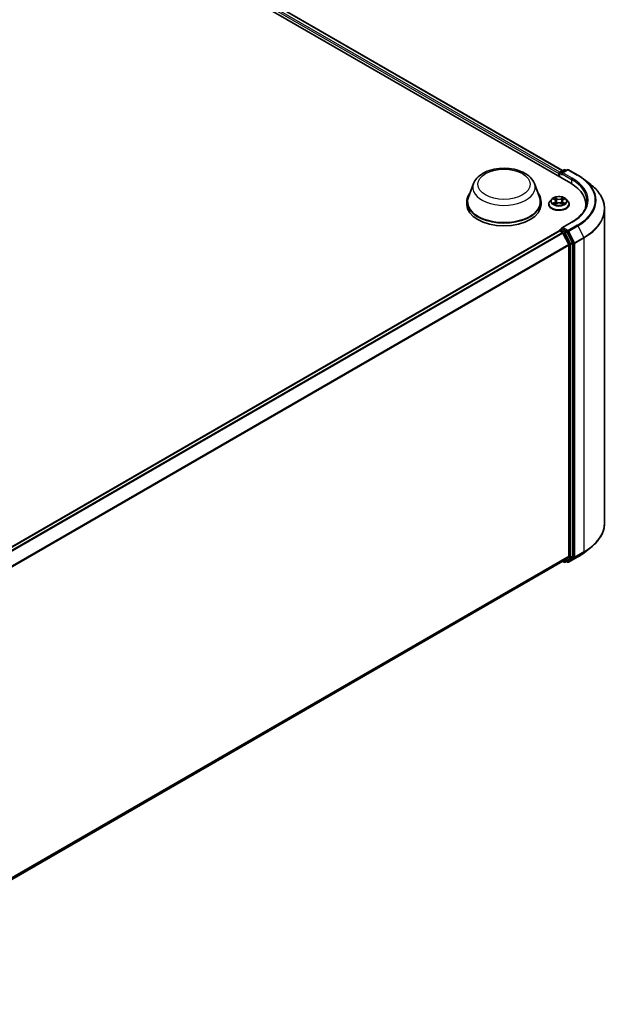
# Model space of a CAD drawing. Units: millimetres. Extents: x 7 to 9050, y 4 to 2112.
# Drawn here: x 97 to 110, y 68 to 89 of the extents above; entities that cross this region are included whole.
import ezdxf

# ---------------------------------------------------------------- set-up
doc = ezdxf.new("R2010")
doc.units = ezdxf.units.MM
doc.header["$LTSCALE"] = 0.5
doc.layers.add('Visible (ISO)', color=7, linetype='Continuous', lineweight=35)
doc.layers.add('Visible Narrow (ISO)', color=7, linetype='Continuous', lineweight=25)

msp = doc.modelspace()

# ---------------------------------------------------------------- linework, layer by layer
at = {"layer": 'Visible (ISO)'}
for p, q in [((83.609, 99.952), (108.63, 85.507)), ((83.983, 99.912), (108.453, 85.783)), ((108.395, 85.75), (108.485, 85.802)), ((108.562, 85.802), (108.438, 85.731)), ((108.508, 85.802), (108.535, 85.786)), ((108.585, 85.802), (108.786, 85.686)), ((108.374, 85.717), (108.374, 85.654)), ((108.384, 85.73), (108.384, 85.649)), ((108.923, 85.593), (109.069, 85.478)), ((106.514, 85.501), (106.403, 85.205)), ((107.84, 85.501), (107.952, 85.205)), ((108.216, 85.162), (108.178, 85.119)), ((108.254, 85.167), (108.286, 85.147)), ((108.462, 85.147), (108.494, 85.167)), ((108.532, 85.162), (108.57, 85.119)), ((106.37, 85.108), (106.37, 85.045)), ((107.985, 85.108), (107.985, 85.045)), ((108.151, 85.051), (108.151, 85.054)), ((108.292, 85.05), (108.326, 85.069)), ((108.307, 85.12), (108.313, 85.061)), ((108.422, 85.069), (108.456, 85.05)), ((108.441, 85.12), (108.435, 85.061)), ((108.597, 85.051), (108.597, 85.054)), ((108.961, 84.991), (108.961, 85.045)), ((109.369, 84.944), (109.369, 78.112)), ((108.395, 84.494), (108.434, 84.516)), ((108.651, 84.66), (108.438, 84.537)), ((108.535, 84.462), (108.445, 84.514)), ((91.523, 74.74), (108.379, 84.472)), ((108.384, 84.473), (108.384, 84.474)), ((108.39, 84.47), (108.448, 84.437)), ((108.588, 84.173), (108.46, 84.423)), ((108.669, 84.209), (108.547, 84.448)), ((108.592, 84.159), (108.592, 77.389)), ((108.673, 77.385), (108.673, 84.195)), ((108.923, 77.463), (109.069, 77.578)), ((91.747, 67.627), (108.459, 77.276)), ((108.453, 77.272), (108.485, 77.254)), ((108.46, 77.277), (108.588, 77.38)), ((108.508, 77.254), (108.546, 77.276)), ((108.562, 77.254), (108.535, 77.269)), ((108.547, 77.277), (108.669, 77.375)), ((108.585, 77.254), (108.786, 77.37))]:
    msp.add_line(p, q, dxfattribs=at)
for centre, start, end in [((108.497, 85.782), 60, 120), ((108.573, 85.782), 60, 120), ((108.407, 85.73), 120, 180), ((108.407, 84.474), 120, 180), ((108.497, 77.274), 240, 300), ((108.573, 77.274), 240, 300)]:
    msp.add_arc(centre, 0.0231, start, end, dxfattribs=at)
for centre, major_axis, start_param, end_param in [((108.39, 85.727), (0.0115, 0.02), 0.866764, 2.356194), ((108.461, 85.717), (-0.0326, 0), 4.712389, 6.283185), ((108.445, 85.708), (-0.0115, 0.02), 0.785398, 2.356194), ((107.83, 85.045), (1.131, 0), 6.17116, 7.068583), ((107.177, 85.108), (0.808, 0), 2.732345, 6.692433), ((107.177, 85.108), (0.792, 0), 2.927837, 6.496941), ((107.177, 85.045), (0.808, 0), 3.141593, 6.283185), ((107.83, 84.92), (1.154, 0), 0.152966, 0.20063), ((108.461, 84.524), (-0.0326, 0), 4.712389, 6.283185), ((108.445, 84.533), (-0.0115, -0.02), 5.497787, 6.123637), ((108.39, 84.452), (-0.0115, 0.02), 5.497787, 6.283185), ((108.448, 84.418), (-0.0115, 0.02), 4.621729, 5.497787), ((108.535, 84.443), (0.0115, -0.02), 1.480136, 2.356194), ((108.575, 84.168), (-0.0115, 0.02), 3.926991, 4.621729), ((108.657, 84.204), (0.0115, -0.02), 0.785398, 1.480136), ((108.448, 77.296), (0.0115, -0.02), 0, 0.09066), ((108.535, 77.296), (0.0115, -0.02), 0, 0.09066), ((108.575, 77.399), (0.0115, -0.02), 0.09066, 0.785398), ((108.657, 77.395), (0.0115, -0.02), 0.09066, 0.785398)]:
    msp.add_ellipse(centre, major_axis=major_axis, ratio=0.57735, start_param=start_param, end_param=end_param, dxfattribs=at)
for points, knots in [([(106.514, 85.501), (106.531, 85.544), (106.556, 85.584), (106.625, 85.661), (106.671, 85.696), (106.78, 85.757), (106.844, 85.783), (106.981, 85.819), (107.053, 85.829), (107.199, 85.836), (107.272, 85.832), (107.414, 85.81), (107.482, 85.792), (107.608, 85.741), (107.666, 85.709), (107.762, 85.63), (107.801, 85.584), (107.832, 85.521), (107.837, 85.511), (107.84, 85.501)], [5.711543, 5.711543, 5.711543, 5.711543, 5.976535, 5.976535, 6.293377, 6.293377, 6.641146, 6.641146, 6.988161, 6.988161, 7.33189, 7.33189, 7.676893, 7.676893, 8.025917, 8.025917, 8.362187, 8.362187, 8.425624, 8.425624, 8.425624, 8.425624]), ([(108.786, 85.686), (108.796, 85.68), (108.806, 85.674), (108.825, 85.662), (108.834, 85.656), (108.853, 85.644), (108.862, 85.638), (108.88, 85.625), (108.889, 85.619), (108.906, 85.606), (108.915, 85.599), (108.923, 85.593)], [1.5707963, 1.5707963, 1.5707963, 1.5707963, 1.6018485, 1.6018485, 1.6329007, 1.6329007, 1.6639529, 1.6639529, 1.6950051, 1.6950051, 1.7260572, 1.7260572, 1.7260572, 1.7260572]), ([(109.369, 84.944), (109.369, 84.983), (109.364, 85.021), (109.348, 85.097), (109.335, 85.135), (109.302, 85.209), (109.282, 85.245), (109.233, 85.315), (109.205, 85.35), (109.142, 85.416), (109.107, 85.447), (109.069, 85.478)], [3.9269908, 3.9269908, 3.9269908, 3.9269908, 4.0530183, 4.0530183, 4.1790457, 4.1790457, 4.3050732, 4.3050732, 4.4311006, 4.4311006, 4.5571281, 4.5571281, 4.5571281, 4.5571281]), ([(108.532, 85.162), (108.522, 85.172), (108.51, 85.182), (108.482, 85.198), (108.466, 85.204), (108.43, 85.214), (108.411, 85.217), (108.373, 85.219), (108.354, 85.218), (108.316, 85.213), (108.298, 85.209), (108.265, 85.197), (108.25, 85.189), (108.229, 85.175), (108.222, 85.169), (108.216, 85.162)], [2.833764, 2.833764, 2.833764, 2.833764, 3.154777, 3.154777, 3.489206, 3.489206, 3.822283, 3.822283, 4.153596, 4.153596, 4.485332, 4.485332, 4.81931, 4.81931, 5.020223, 5.020223, 5.020223, 5.020223]), ([(108.307, 85.12), (108.306, 85.122), (108.306, 85.124), (108.304, 85.128), (108.303, 85.13), (108.301, 85.134), (108.3, 85.136), (108.297, 85.139), (108.295, 85.141), (108.291, 85.144), (108.289, 85.146), (108.286, 85.147)], [2.4181008, 2.4181008, 2.4181008, 2.4181008, 2.5593085, 2.5593085, 2.7005162, 2.7005162, 2.8417239, 2.8417239, 2.9829316, 2.9829316, 3.1241394, 3.1241394, 3.1241394, 3.1241394]), ([(108.462, 85.147), (108.459, 85.146), (108.457, 85.144), (108.453, 85.141), (108.452, 85.139), (108.448, 85.136), (108.447, 85.134), (108.445, 85.13), (108.444, 85.128), (108.442, 85.124), (108.442, 85.122), (108.441, 85.12)], [4.7298423, 4.7298423, 4.7298423, 4.7298423, 4.8710512, 4.8710512, 5.0122601, 5.0122601, 5.153469, 5.153469, 5.2946778, 5.2946778, 5.4358867, 5.4358867, 5.4358867, 5.4358867]), ([(108.178, 85.119), (108.175, 85.116), (108.172, 85.112), (108.166, 85.103), (108.163, 85.099), (108.159, 85.091), (108.157, 85.086), (108.154, 85.077), (108.153, 85.073), (108.151, 85.063), (108.151, 85.059), (108.151, 85.054)], [5.0202235, 5.0202235, 5.0202235, 5.0202235, 5.1157368, 5.1157368, 5.2112501, 5.2112501, 5.3067635, 5.3067635, 5.4022768, 5.4022768, 5.4977901, 5.4977901, 5.4977901, 5.4977901]), ([(108.151, 85.051), (108.151, 85.038), (108.155, 85.024), (108.169, 84.998), (108.179, 84.985), (108.207, 84.962), (108.224, 84.952), (108.263, 84.936), (108.284, 84.93), (108.33, 84.921), (108.354, 84.919), (108.401, 84.92), (108.425, 84.922), (108.47, 84.931), (108.491, 84.938), (108.529, 84.955), (108.546, 84.966), (108.573, 84.989), (108.583, 85.003), (108.594, 85.028), (108.597, 85.04), (108.597, 85.051)], [5.49779, 5.49779, 5.49779, 5.49779, 5.797501, 5.797501, 6.109912, 6.109912, 6.434405, 6.434405, 6.760133, 6.760133, 7.084883, 7.084883, 7.409238, 7.409238, 7.734072, 7.734072, 8.059869, 8.059869, 8.383785, 8.383785, 8.639383, 8.639383, 8.639383, 8.639383]), ([(108.268, 85.066), (108.27, 85.065), (108.271, 85.064), (108.275, 85.062), (108.276, 85.061), (108.28, 85.058), (108.282, 85.057), (108.286, 85.055), (108.288, 85.054), (108.292, 85.052), (108.293, 85.052), (108.294, 85.051)], [6.1056978, 6.1056978, 6.1056978, 6.1056978, 6.1758477, 6.1758477, 6.2459977, 6.2459977, 6.3161476, 6.3161476, 6.3862976, 6.3862976, 6.4271718, 6.4271718, 6.4271718, 6.4271718]), ([(108.422, 85.069), (108.416, 85.072), (108.411, 85.074), (108.398, 85.078), (108.391, 85.079), (108.378, 85.08), (108.37, 85.08), (108.357, 85.079), (108.35, 85.078), (108.337, 85.074), (108.332, 85.072), (108.326, 85.069)], [3.159046, 3.159046, 3.159046, 3.159046, 3.466224, 3.466224, 3.773402, 3.773402, 4.08058, 4.08058, 4.387758, 4.387758, 4.694936, 4.694936, 4.694936, 4.694936]), ([(108.454, 85.051), (108.455, 85.052), (108.456, 85.052), (108.46, 85.054), (108.462, 85.055), (108.466, 85.057), (108.468, 85.058), (108.472, 85.061), (108.473, 85.062), (108.477, 85.064), (108.478, 85.065), (108.48, 85.066)], [1.426809, 1.426809, 1.426809, 1.426809, 1.4676841, 1.4676841, 1.537834, 1.537834, 1.6079839, 1.6079839, 1.6781339, 1.6781339, 1.7482838, 1.7482838, 1.7482838, 1.7482838]), ([(108.597, 85.054), (108.597, 85.059), (108.597, 85.063), (108.595, 85.073), (108.594, 85.077), (108.591, 85.086), (108.589, 85.091), (108.585, 85.099), (108.582, 85.103), (108.577, 85.112), (108.573, 85.116), (108.57, 85.119)], [2.3561974, 2.3561974, 2.3561974, 2.3561974, 2.4517108, 2.4517108, 2.5472241, 2.5472241, 2.6427374, 2.6427374, 2.7382507, 2.7382507, 2.8337641, 2.8337641, 2.8337641, 2.8337641]), ([(108.984, 85.121), (108.984, 85.087), (108.979, 85.054), (108.961, 84.987), (108.947, 84.954), (108.911, 84.89), (108.888, 84.858), (108.834, 84.797), (108.803, 84.767), (108.733, 84.711), (108.693, 84.685), (108.651, 84.66)], [2.3561945, 2.3561945, 2.3561945, 2.3561945, 2.5132741, 2.5132741, 2.6703538, 2.6703538, 2.8274334, 2.8274334, 2.984513, 2.984513, 3.1415927, 3.1415927, 3.1415927, 3.1415927]), ([(108.434, 84.516), (108.435, 84.517), (108.437, 84.517), (108.44, 84.516), (108.443, 84.516), (108.445, 84.514)], [0.03895335, 0.03895335, 0.03895335, 0.03895335, 0.05033455, 0.05033455, 0.06171574, 0.06171574, 0.06171574, 0.06171574]), ([(109.369, 78.112), (109.369, 78.073), (109.364, 78.035), (109.348, 77.959), (109.335, 77.921), (109.302, 77.847), (109.282, 77.811), (109.233, 77.74), (109.205, 77.706), (109.142, 77.64), (109.107, 77.608), (109.069, 77.578)], [2.3561945, 2.3561945, 2.3561945, 2.3561945, 2.4822219, 2.4822219, 2.6082494, 2.6082494, 2.7342768, 2.7342768, 2.8603043, 2.8603043, 2.9863317, 2.9863317, 2.9863317, 2.9863317]), ([(108.786, 77.37), (108.796, 77.376), (108.806, 77.382), (108.825, 77.394), (108.834, 77.4), (108.853, 77.412), (108.862, 77.418), (108.88, 77.431), (108.889, 77.437), (108.906, 77.45), (108.915, 77.456), (108.923, 77.463)], [3.1415927, 3.1415927, 3.1415927, 3.1415927, 3.1726448, 3.1726448, 3.203697, 3.203697, 3.2347492, 3.2347492, 3.2658014, 3.2658014, 3.2968536, 3.2968536, 3.2968536, 3.2968536])]:
    msp.add_open_spline(points, degree=3, knots=knots, dxfattribs=at)
at = {"layer": 'Visible Narrow (ISO)'}
for p, q in [((83.897, 99.849), (108.374, 85.717)), ((108.39, 85.746), (83.914, 99.877)), ((83.971, 99.91), (108.447, 85.779)), ((108.407, 85.749), (108.497, 85.801)), ((108.461, 85.736), (108.573, 85.801)), ((108.497, 85.801), (108.528, 85.783)), ((108.573, 85.801), (108.774, 85.685)), ((108.39, 85.645), (108.39, 85.72)), ((108.39, 85.72), (108.445, 85.689)), ((108.438, 85.731), (108.407, 85.749)), ((108.428, 85.717), (108.646, 85.592)), ((108.662, 85.62), (108.461, 85.736)), ((108.646, 85.592), (108.646, 85.497)), ((108.243, 85.172), (108.284, 85.147)), ((108.328, 85.172), (108.285, 85.196)), ((108.299, 85.183), (108.326, 85.168)), ((108.326, 85.168), (108.322, 85.113)), ((108.463, 85.196), (108.42, 85.172)), ((108.422, 85.168), (108.449, 85.183)), ((108.422, 85.168), (108.426, 85.113)), ((108.464, 85.147), (108.505, 85.172)), ((108.284, 85.094), (108.243, 85.069)), ((108.261, 85.074), (108.287, 85.09)), ((108.285, 85.045), (108.328, 85.069)), ((108.287, 85.09), (108.29, 85.053)), ((108.42, 85.069), (108.463, 85.045)), ((108.461, 85.09), (108.458, 85.053)), ((108.461, 85.09), (108.487, 85.074)), ((108.505, 85.069), (108.464, 85.094)), ((108.407, 84.492), (108.445, 84.514)), ((108.497, 84.44), (108.407, 84.492)), ((108.461, 84.543), (108.662, 84.659)), ((108.573, 84.478), (108.461, 84.543)), ((108.774, 84.594), (108.573, 84.478)), ((108.586, 84.464), (108.787, 84.58)), ((108.787, 84.58), (108.914, 84.33)), ((91.53, 74.736), (108.39, 84.47)), ((108.448, 84.437), (91.587, 74.703)), ((91.606, 74.692), (108.46, 84.423)), ((108.46, 84.424), (108.481, 84.412)), ((108.481, 84.412), (108.602, 84.173)), ((108.535, 84.462), (108.497, 84.44)), ((108.509, 84.426), (108.547, 84.448)), ((108.631, 84.187), (108.509, 84.426)), ((108.535, 84.462), (108.557, 84.45)), ((108.557, 84.45), (108.684, 84.2)), ((108.713, 84.214), (108.586, 84.464)), ((108.914, 84.33), (108.713, 84.214)), ((108.717, 84.2), (108.918, 84.316)), ((108.918, 84.316), (108.918, 77.484)), ((108.588, 84.173), (91.741, 74.447)), ((91.747, 74.434), (108.592, 84.159)), ((108.602, 84.173), (108.602, 77.363)), ((108.669, 84.209), (108.631, 84.187)), ((108.635, 84.173), (108.673, 84.195)), ((108.635, 77.363), (108.635, 84.173)), ((108.684, 84.2), (108.684, 77.367)), ((108.717, 77.367), (108.717, 84.2)), ((108.713, 77.358), (108.914, 77.474)), ((108.918, 77.484), (108.717, 77.367)), ((108.787, 77.371), (108.914, 77.474)), ((108.592, 77.389), (91.747, 67.664)), ((91.747, 67.657), (108.588, 77.38)), ((108.46, 77.277), (91.747, 67.627)), ((108.481, 77.265), (108.46, 77.276)), ((108.602, 77.363), (108.481, 77.265)), ((108.509, 77.255), (108.631, 77.353)), ((108.547, 77.277), (108.509, 77.255)), ((108.557, 77.265), (108.542, 77.273)), ((108.684, 77.367), (108.557, 77.265)), ((108.787, 77.371), (108.586, 77.255)), ((108.586, 77.255), (108.713, 77.358)), ((108.631, 77.353), (108.669, 77.375)), ((108.673, 77.385), (108.635, 77.363))]:
    msp.add_line(p, q, dxfattribs=at)
for centre, major_axis in [((107.177, 85.485), (0.568, 0)), ((108.374, 85.121), (0.165, 0))]:
    msp.add_ellipse(centre, major_axis=major_axis, ratio=0.57735, dxfattribs=at)
for centre, major_axis, ratio, start_param, end_param in [((108.497, 85.782), (-0.0115, 0.02), 0.57735, 5.497787, 6.283185), ((108.497, 85.782), (0.0115, 0.02), 0.57735, 0, 0.785398), ((108.573, 85.782), (-0.0115, 0.02), 0.57735, 5.497787, 6.283185), ((108.573, 85.782), (0.0115, 0.02), 0.57735, 0, 0.785398), ((108.407, 85.73), (-0.0231, 0), 0.57735, 0, 0.785398), ((108.407, 85.73), (0.0115, 0.02), 0.57735, 0.785398, 2.356194), ((108.407, 85.73), (-0.0115, 0.02), 0.57735, 5.497787, 6.283185), ((108.662, 85.601), (0.0115, 0.02), 0.57735, 0.785398, 2.356194), ((107.83, 85.121), (1.154, 0), 0.57735, 0, 0.785398), ((107.83, 85.139), (1.177, 0), 0.57735, 5.497787, 7.068583), ((108.774, 85.666), (0.0115, 0.02), 0.57735, 0, 0.785398), ((107.83, 85.139), (1.335, 0), 0.57735, 5.497787, 7.068583), ((107.83, 85.133), (1.353, 0), 0.57735, 5.497787, 6.913323), ((107.177, 85.418), (0.679, 0), 0.57735, 2.927837, 6.496941), ((107.83, 84.956), (1.533, 0), 0.57735, 5.497787, 6.913323), ((108.374, 85.115), (-0.178, 0), 0.57735, 5.805619, 9.902345), ((108.374, 85.121), (-0.158, 0), 0.57735, 5.3071, 5.688469), ((108.374, 85.103), (0.124, 0), 0.57735, 2.176291, 2.42062), ((108.284, 85.144), (0.00197, 0.0033), 0.58734, 0, 0.79428), ((108.237, 85.121), (0.0657, 0), 0.57735, 5.515237, 7.051127), ((108.296, 85.182), (-0.00314, -0.00222), 0.184975, 1.043319, 2.438501), ((108.305, 85.162), (-0.00371, -0.00103), 0.222917, 3.851578, 5.207001), ((108.328, 85.169), (-0.00187, -0.00336), 0.567188, 3.918417, 5.401946), ((108.374, 85.197), (0.0695, 0), 0.57735, 3.944441, 5.480331), ((108.374, 85.2), (-0.0657, 0), 0.57735, 0.802849, 2.338738), ((108.42, 85.169), (0.00187, -0.00336), 0.567184, 0.881242, 2.364772), ((108.511, 85.121), (-0.0657, 0), 0.57735, 5.515237, 7.051127), ((108.443, 85.162), (-0.00371, 0.00103), 0.222918, 4.217772, 5.573195), ((108.374, 85.103), (0.124, 0), 0.57735, 0.720968, 0.965295), ((108.452, 85.182), (-0.00314, 0.00222), 0.184972, 0.703095, 2.098278), ((108.464, 85.144), (-0.00197, 0.0033), 0.587337, 5.488908, 6.283185), ((108.374, 85.121), (-0.158, 0), 0.57735, 3.736303, 4.117672), ((108.374, 85.061), (-0.221, 0), 0.57735, 5.805619, 9.902345), ((108.374, 85.054), (-0.223, 0), 0.57735, 0, 3.141593), ((108.374, 85.051), (0.223, 0), 0.57735, 3.141593, 6.283185), ((108.374, 85.121), (0.158, 0), 0.57735, 3.736303, 4.117672), ((108.264, 85.073), (-0.00074, -0.00377), 0.779752, 4.526904, 5.922086), ((108.275, 85.065), (-0.00327, -0.00203), 0.729735, 5.163442, 5.775487), ((108.284, 85.091), (0.00197, -0.0033), 0.587337, 0.863786, 2.347316), ((108.237, 85.118), (0.0695, 0), 0.57735, 5.515237, 6.345089), ((108.319, 85.112), (-0.00371, -0.00103), 0.222884, 3.851571, 5.202617), ((108.328, 85.066), (-0.00187, 0.00336), 0.567184, 5.506364, 6.283185), ((108.374, 85.041), (0.0657, 0), 0.57735, 0.802849, 2.338738), ((108.42, 85.066), (0.00187, 0.00336), 0.567188, 0, 0.776824), ((108.429, 85.112), (-0.00371, 0.00103), 0.222885, 4.222156, 5.573202), ((108.511, 85.118), (-0.0695, 0), 0.57735, 6.221282, 7.051127), ((108.464, 85.091), (-0.00197, -0.0033), 0.58734, 3.935873, 5.419403), ((108.374, 85.121), (0.158, 0), 0.57735, 5.3071, 5.688469), ((108.473, 85.065), (-0.00327, 0.00203), 0.729737, 3.6493, 4.26133), ((108.484, 85.073), (0.00074, -0.00377), 0.779755, 0.361098, 1.75628), ((107.83, 84.944), (1.538, 0), 0.57735, 5.497787, 6.283185), ((108.407, 84.474), (0.0115, 0.02), 0.57735, 0.785398, 2.061679), ((108.407, 84.474), (-0.0115, 0.02), 0.57735, 5.497787, 6.283185), ((108.662, 84.64), (-0.0115, 0.02), 0.57735, 5.497787, 6.283185), ((108.774, 84.575), (0.0115, -0.02), 0.57735, 1.480136, 2.356194), ((108.407, 84.474), (-0.0231, 0), 0.57735, 0, 0.070124), ((108.497, 84.422), (0.0115, 0.02), 0.57735, 0.785398, 2.356194), ((108.497, 84.422), (-0.0206, -0.0105), 0.073922, 0.617421, 2.188217), ((108.497, 84.422), (-0.0115, 0.02), 0.57735, 4.621729, 5.497787), ((108.573, 84.459), (0.0115, 0.02), 0.57735, 0.785398, 2.356194), ((108.573, 84.459), (-0.0206, -0.0105), 0.073922, 0.617421, 2.188217), ((108.573, 84.459), (-0.0115, 0.02), 0.57735, 4.621729, 5.497787), ((108.902, 84.325), (-0.0115, 0.02), 0.57735, 3.926991, 4.621729), ((108.619, 84.182), (0.0206, 0.0105), 0.073922, 3.759014, 5.32981), ((108.619, 84.182), (-0.0231, 0), 0.57735, 0.785398, 2.356194), ((108.619, 84.182), (-0.0115, 0.02), 0.57735, 3.926991, 4.621729), ((108.7, 84.209), (0.0206, 0.0105), 0.073922, 3.759014, 5.32981), ((108.7, 84.209), (-0.0231, 0), 0.57735, 0.785398, 2.356194), ((108.7, 84.209), (-0.0115, 0.02), 0.57735, 3.926991, 4.621729), ((107.83, 78.112), (1.538, 0), 0.57735, 5.497787, 6.283185), ((107.83, 77.923), (-1.353, 0), 0.57735, 2.356194, 2.511455), ((107.83, 78.1), (1.533, 0), 0.57735, 5.497787, 5.653048), ((108.902, 77.493), (0.0115, -0.02), 0.57735, 0.09066, 0.785398), ((108.497, 77.274), (-0.0115, -0.02), 0.57735, 5.497787, 6.283185), ((108.497, 77.274), (0.0145, -0.0179), 0.813143, 4.585045, 6.155841), ((108.497, 77.274), (0.0115, -0.02), 0.57735, 0, 0.09066), ((108.573, 77.274), (0.0145, -0.0179), 0.813143, 4.585045, 6.155841), ((108.573, 77.274), (-0.0115, -0.02), 0.57735, 5.497787, 6.283185), ((108.573, 77.274), (0.0115, -0.02), 0.57735, 0, 0.09066), ((108.619, 77.373), (0.0231, 0), 0.57735, 3.926991, 5.497787), ((108.619, 77.373), (0.0145, -0.0179), 0.813143, 4.585045, 6.155841), ((108.619, 77.373), (0.0115, -0.02), 0.57735, 0.09066, 0.785398), ((108.7, 77.377), (0.0231, 0), 0.57735, 3.926991, 5.497787), ((108.7, 77.377), (0.0145, -0.0179), 0.813143, 4.585045, 6.155841), ((108.7, 77.377), (0.0115, -0.02), 0.57735, 0.09066, 0.785398), ((108.774, 77.39), (0.0115, -0.02), 0.57735, 0, 0.09066)]:
    msp.add_ellipse(centre, major_axis=major_axis, ratio=ratio, start_param=start_param, end_param=end_param, dxfattribs=at)
for points, knots in [([(108.261, 85.162), (108.261, 85.163), (108.26, 85.163), (108.258, 85.166), (108.256, 85.167), (108.252, 85.169), (108.25, 85.17), (108.247, 85.171), (108.245, 85.171), (108.243, 85.172)], [0.00190821, 0.00190821, 0.00190821, 0.00190821, 0.00593404, 0.00593404, 0.0154285, 0.0154285, 0.02374499, 0.02374499, 0.0323943, 0.0323943, 0.0323943, 0.0323943]), ([(108.243, 85.172), (108.244, 85.171), (108.246, 85.17), (108.25, 85.169), (108.251, 85.168), (108.253, 85.167), (108.253, 85.167), (108.254, 85.167)], [-0.0323943, -0.0323943, -0.0323943, -0.0323943, -0.02374499, -0.02374499, -0.0154285, -0.0154285, -0.01391327, -0.01391327, -0.01391327, -0.01391327]), ([(108.299, 85.183), (108.297, 85.184), (108.296, 85.185), (108.293, 85.189), (108.291, 85.191), (108.288, 85.194), (108.287, 85.195), (108.285, 85.196)], [-0.03205597, -0.03205597, -0.03205597, -0.03205597, -0.02365019, -0.02365019, -0.01020094, -0.01020094, 0.00033833, 0.00033833, 0.00033833, 0.00033833]), ([(108.285, 85.196), (108.286, 85.195), (108.287, 85.193), (108.289, 85.19), (108.29, 85.187), (108.293, 85.183), (108.294, 85.182), (108.295, 85.18)], [-0.00033833, -0.00033833, -0.00033833, -0.00033833, 0.01020094, 0.01020094, 0.02365019, 0.02365019, 0.03205597, 0.03205597, 0.03205597, 0.03205597]), ([(108.295, 85.18), (108.297, 85.177), (108.298, 85.174), (108.301, 85.168), (108.303, 85.165), (108.303, 85.162)], [-0.02898285, -0.02898285, -0.02898285, -0.02898285, -0.01458506, -0.01458506, 0, 0, 0, 0]), ([(108.308, 85.163), (108.307, 85.167), (108.306, 85.17), (108.303, 85.177), (108.301, 85.18), (108.299, 85.183)], [0, 0, 0, 0, 0.01458506, 0.01458506, 0.02898285, 0.02898285, 0.02898285, 0.02898285]), ([(108.303, 85.162), (108.306, 85.154), (108.308, 85.145), (108.313, 85.129), (108.315, 85.121), (108.317, 85.112)], [-0.06877985, -0.06877985, -0.06877985, -0.06877985, -0.03438993, -0.03438993, 0, 0, 0, 0]), ([(108.322, 85.113), (108.32, 85.122), (108.317, 85.13), (108.313, 85.146), (108.31, 85.155), (108.308, 85.163)], [0, 0, 0, 0, 0.03438993, 0.03438993, 0.06877985, 0.06877985, 0.06877985, 0.06877985]), ([(108.44, 85.163), (108.438, 85.155), (108.435, 85.146), (108.431, 85.13), (108.428, 85.122), (108.426, 85.113)], [0, 0, 0, 0, 0.03438993, 0.03438993, 0.06877985, 0.06877985, 0.06877985, 0.06877985]), ([(108.431, 85.112), (108.433, 85.121), (108.435, 85.129), (108.44, 85.145), (108.442, 85.154), (108.445, 85.162)], [-0.06877985, -0.06877985, -0.06877985, -0.06877985, -0.03438993, -0.03438993, 0, 0, 0, 0]), ([(108.449, 85.183), (108.447, 85.18), (108.445, 85.177), (108.442, 85.17), (108.441, 85.167), (108.44, 85.163)], [0, 0, 0, 0, 0.01449142, 0.01449142, 0.02898285, 0.02898285, 0.02898285, 0.02898285]), ([(108.445, 85.162), (108.445, 85.165), (108.447, 85.168), (108.45, 85.174), (108.451, 85.177), (108.453, 85.18)], [-0.02898285, -0.02898285, -0.02898285, -0.02898285, -0.01449142, -0.01449142, 0, 0, 0, 0]), ([(108.463, 85.196), (108.462, 85.195), (108.461, 85.194), (108.458, 85.192), (108.457, 85.191), (108.455, 85.188), (108.453, 85.187), (108.451, 85.185), (108.45, 85.184), (108.449, 85.183)], [-0.0323943, -0.0323943, -0.0323943, -0.0323943, -0.02374499, -0.02374499, -0.0154285, -0.0154285, -0.00593404, -0.00593404, 0, 0, 0, 0]), ([(108.453, 85.18), (108.454, 85.181), (108.455, 85.182), (108.457, 85.185), (108.458, 85.187), (108.459, 85.19), (108.46, 85.191), (108.461, 85.194), (108.462, 85.195), (108.463, 85.196)], [0, 0, 0, 0, 0.00593404, 0.00593404, 0.0154285, 0.0154285, 0.02374499, 0.02374499, 0.0323943, 0.0323943, 0.0323943, 0.0323943]), ([(108.505, 85.172), (108.503, 85.171), (108.501, 85.171), (108.495, 85.169), (108.493, 85.167), (108.489, 85.164), (108.488, 85.163), (108.487, 85.162)], [-0.00033833, -0.00033833, -0.00033833, -0.00033833, 0.01020094, 0.01020094, 0.02365019, 0.02365019, 0.03014767, 0.03014767, 0.03014767, 0.03014767]), ([(108.494, 85.167), (108.496, 85.167), (108.497, 85.168), (108.501, 85.17), (108.503, 85.171), (108.505, 85.172)], [-0.01814264, -0.01814264, -0.01814264, -0.01814264, -0.01020094, -0.01020094, 0.00033833, 0.00033833, 0.00033833, 0.00033833]), ([(108.261, 85.074), (108.26, 85.074), (108.258, 85.074), (108.254, 85.073), (108.252, 85.072), (108.247, 85.071), (108.245, 85.07), (108.243, 85.069)], [-0.03205597, -0.03205597, -0.03205597, -0.03205597, -0.02365019, -0.02365019, -0.01020094, -0.01020094, 0.00033833, 0.00033833, 0.00033833, 0.00033833]), ([(108.243, 85.069), (108.245, 85.07), (108.247, 85.07), (108.253, 85.07), (108.255, 85.07), (108.259, 85.07), (108.261, 85.07), (108.262, 85.07)], [-0.00033833, -0.00033833, -0.00033833, -0.00033833, 0.01020094, 0.01020094, 0.02365019, 0.02365019, 0.03205597, 0.03205597, 0.03205597, 0.03205597]), ([(108.272, 85.066), (108.271, 85.068), (108.269, 85.07), (108.265, 85.073), (108.263, 85.074), (108.261, 85.074)], [0, 0, 0, 0, 0.01458506, 0.01458506, 0.02898285, 0.02898285, 0.02898285, 0.02898285]), ([(108.262, 85.07), (108.264, 85.069), (108.266, 85.068), (108.268, 85.067), (108.268, 85.067), (108.268, 85.066)], [-0.02898285, -0.02898285, -0.02898285, -0.02898285, -0.01458506, -0.01458506, -0.0120419, -0.0120419, -0.0120419, -0.0120419]), ([(108.294, 85.051), (108.293, 85.051), (108.293, 85.051), (108.291, 85.051), (108.29, 85.05), (108.289, 85.049), (108.288, 85.048), (108.287, 85.047), (108.286, 85.046), (108.285, 85.045)], [0.00244021, 0.00244021, 0.00244021, 0.00244021, 0.00593404, 0.00593404, 0.0154285, 0.0154285, 0.02374499, 0.02374499, 0.0323943, 0.0323943, 0.0323943, 0.0323943]), ([(108.285, 85.045), (108.286, 85.046), (108.287, 85.047), (108.29, 85.048), (108.291, 85.049), (108.292, 85.05), (108.292, 85.05), (108.292, 85.05)], [-0.0323943, -0.0323943, -0.0323943, -0.0323943, -0.02374499, -0.02374499, -0.0154285, -0.0154285, -0.0142997, -0.0142997, -0.0142997, -0.0142997]), ([(108.317, 85.112), (108.32, 85.1), (108.324, 85.089), (108.329, 85.075), (108.33, 85.073), (108.331, 85.071)], [-0.09824125, -0.09824125, -0.09824125, -0.09824125, -0.04912063, -0.04912063, -0.04023374, -0.04023374, -0.04023374, -0.04023374]), ([(108.335, 85.073), (108.334, 85.075), (108.333, 85.077), (108.328, 85.09), (108.325, 85.102), (108.322, 85.113)], [0.04058649, 0.04058649, 0.04058649, 0.04058649, 0.04912063, 0.04912063, 0.09824125, 0.09824125, 0.09824125, 0.09824125]), ([(108.426, 85.113), (108.423, 85.102), (108.42, 85.09), (108.415, 85.077), (108.414, 85.075), (108.413, 85.073)], [0, 0, 0, 0, 0.04912063, 0.04912063, 0.05765523, 0.05765523, 0.05765523, 0.05765523]), ([(108.417, 85.071), (108.418, 85.073), (108.419, 85.075), (108.424, 85.089), (108.428, 85.1), (108.431, 85.112)], [-0.05800803, -0.05800803, -0.05800803, -0.05800803, -0.04912063, -0.04912063, 0, 0, 0, 0]), ([(108.463, 85.045), (108.462, 85.046), (108.461, 85.047), (108.459, 85.049), (108.458, 85.05), (108.456, 85.051), (108.455, 85.051), (108.454, 85.051)], [-0.00033833, -0.00033833, -0.00033833, -0.00033833, 0.01020094, 0.01020094, 0.02365019, 0.02365019, 0.02961585, 0.02961585, 0.02961585, 0.02961585]), ([(108.456, 85.05), (108.457, 85.049), (108.458, 85.049), (108.46, 85.047), (108.461, 85.046), (108.463, 85.045)], [-0.01775634, -0.01775634, -0.01775634, -0.01775634, -0.01020094, -0.01020094, 0.00033833, 0.00033833, 0.00033833, 0.00033833]), ([(108.487, 85.074), (108.485, 85.074), (108.483, 85.073), (108.479, 85.07), (108.477, 85.068), (108.476, 85.066)], [0, 0, 0, 0, 0.01449142, 0.01449142, 0.02898285, 0.02898285, 0.02898285, 0.02898285]), ([(108.48, 85.066), (108.48, 85.067), (108.48, 85.067), (108.482, 85.068), (108.484, 85.069), (108.486, 85.07)], [-0.01694071, -0.01694071, -0.01694071, -0.01694071, -0.01449142, -0.01449142, 0, 0, 0, 0]), ([(108.486, 85.07), (108.487, 85.07), (108.488, 85.07), (108.49, 85.07), (108.492, 85.07), (108.496, 85.07), (108.498, 85.07), (108.501, 85.07), (108.503, 85.07), (108.505, 85.069)], [0, 0, 0, 0, 0.00593404, 0.00593404, 0.0154285, 0.0154285, 0.02374499, 0.02374499, 0.0323943, 0.0323943, 0.0323943, 0.0323943]), ([(108.505, 85.069), (108.504, 85.07), (108.502, 85.07), (108.498, 85.072), (108.497, 85.072), (108.493, 85.073), (108.492, 85.073), (108.489, 85.074), (108.488, 85.074), (108.487, 85.074)], [-0.0323943, -0.0323943, -0.0323943, -0.0323943, -0.02374499, -0.02374499, -0.0154285, -0.0154285, -0.00593404, -0.00593404, 0, 0, 0, 0])]:
    msp.add_open_spline(points, degree=3, knots=knots, dxfattribs=at)
for points in [[(108.275, 85.062), (108.274, 85.063), (108.273, 85.065), (108.272, 85.066)], [(108.476, 85.066), (108.475, 85.065), (108.474, 85.063), (108.473, 85.062)]]:
    msp.add_open_spline(points, degree=3, dxfattribs=at)

doc.saveas('drawing.dxf')
